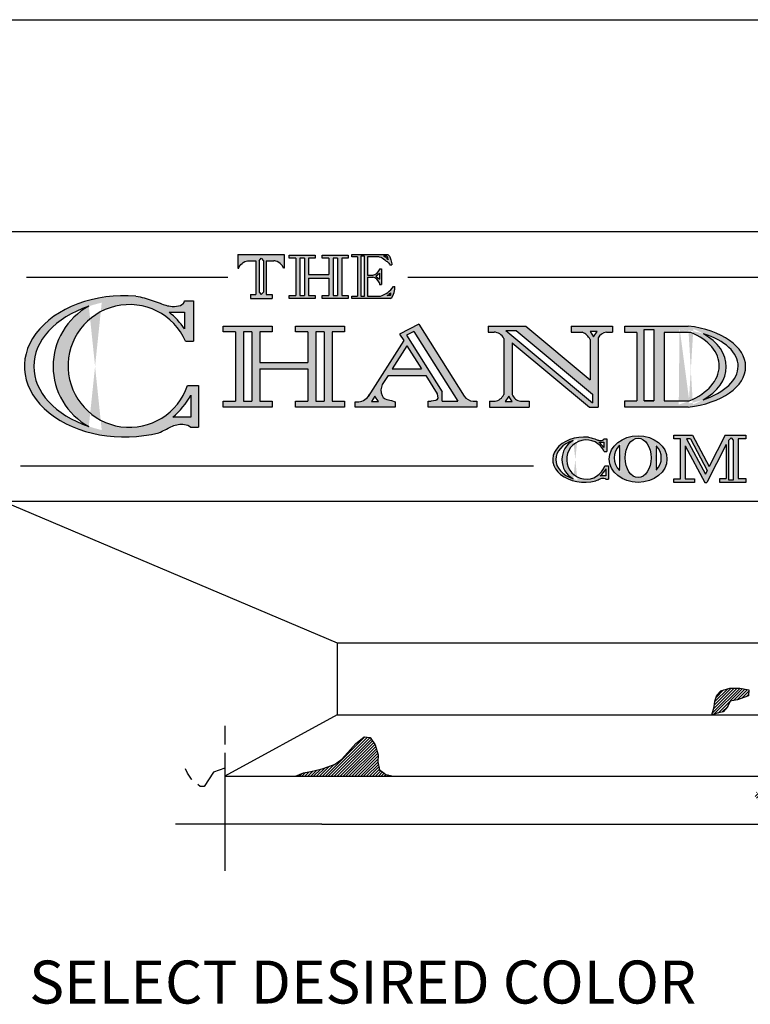
# Model space of a CAD drawing. Extents: x 0 to 223, y -4 to 280.
# Drawn here: x 24 to 65, y 225 to 280 of the extents above; entities that cross this region are included whole.
import ezdxf

# ---------------------------------------------------------------- set-up
doc = ezdxf.new("R2010")
doc.units = 0
doc.layers.get('0').update_dxf_attribs({"linetype": 'CONTINUOUS'})
for name, color, linetype in [('600-LOGO$0$CADdetails-1-FINE', 1, 'CONTINUOUS'), ('600-LOGO$0$CADdetails-2-FINELIGHT', 2, 'CONTINUOUS'), ('600-LOGO$0$CADdetails-4-MEDIUM', 4, 'CONTINUOUS'), ('600-LOGO$0$CADdetails-9-EXTRAFINE', 9, 'CONTINUOUS'), ('600-LOGO$0$FRAME', 7, 'CONTINUOUS'), ('CADdetails-2-FINELIGHT', 2, 'CONTINUOUS')]:
    doc.layers.add(name, color=color, linetype=linetype)
doc.styles.add('CADdetails-NOTES', font='ARIALN.TTF', dxfattribs={"height": 2.38})

# ---------------------------------------------------------------- blocks, each defined once
blk = doc.blocks.new('600-LOGO')
at = {"layer": '600-LOGO$0$CADdetails-1-FINE'}
h = blk.add_hatch(color=256, dxfattribs=at)
edge = h.paths.add_edge_path()
edge.add_line((33.67286184381071, 262.1865444239652), (34.10472467320289, 262.1865444239652))
edge.add_line((34.10472467320289, 262.1865444239652), (34.10472467320289, 264.4224670800331))
edge.add_line((34.10472467320289, 264.4224670800331), (33.6074376574751, 264.4224670800331))
edge.add_spline(control_points=[(33.60743765747511, 264.4224670800331), (33.60818372294721, 264.1777059795331), (32.86747445607243, 264.0479182911922), (32.3463779314127, 264.2681393538518), (31.67514550205853, 264.504776634816), (31.22857271300308, 264.6403353519332), (30.92253549705828, 264.6831478152831)], knot_values=[0, 0, 0, 0, 1.418931263695544, 2.751302374445368, 3.671849452146135, 5.463278947110243, 5.463278947110243, 5.463278947110243, 5.463278947110243], degree=3, periodic=0)
edge.add_ellipse((30.28183218997086, 260.7979919522101), major_axis=(-5.538874504799807, 5.27016860545093e-13), ratio=0.7061745528925102, start_angle=263.3575029629732, end_angle=470.0814224245135)
edge.add_spline(control_points=[(32.18363346880705, 257.1243715638844), (32.21481981232839, 257.1357650124547), (32.51038138614884, 257.2498949823318), (32.89151543907736, 257.5089844692013), (33.51467620024461, 257.6504109184066), (33.87368233536892, 257.5181962005998), (33.95968265307829, 257.4248573438798)], knot_values=[3.85452888971039, 3.85452888971039, 3.85452888971039, 3.85452888971039, 4.019418288435457, 5.457784491085643, 6.767001761725476, 7.502768933500261, 7.502768933500261, 7.502768933500261, 7.502768933500261], degree=3, periodic=0)
edge.add_line((33.95968265307846, 257.4248573438798), (34.39480871345229, 257.4248573438798))
edge.add_line((34.3948087134523, 257.4248573438798), (34.39480871345229, 259.7435918344993))
edge.add_line((34.39480871345229, 259.7435918344993), (33.78464347518097, 259.7435918344993))
edge.add_arc((30.56155586196, 260.8201474187667), 3.398126791118271, 23.709713673490512, 341.52997177513197, ccw=False)
edge = h.paths.add_edge_path(flags=16)
edge.add_arc((30.12565392599323, 260.79799195221), 3.790413386765541, 118.600097296988, 241.3999027049112)
edge.add_ellipse((30.79983931511573, 260.7979919522101), major_axis=(-5.538874504799807, 5.27016860545093e-13), ratio=0.6725347220767922, start_angle=296.6989523527286, end_angle=423.3010476451185, ccw=False)
h.paths.add_polyline_path([(32.75690687414625, 263.7963169904547), (33.60743765747511, 263.7963169904548), (33.60743765747511, 262.8769255355918, 0.08317934839347113)], flags=16)
h.paths.add_polyline_path([(33.95968265307826, 259.2108655493155), (33.95968265307829, 257.9807923120355), (32.97216657033979, 257.9807923120355, 0.09450570366942698)], flags=16)
h.paths.add_polyline_path([(38.46524441045405, 263.0289112831625), (35.76241170435534, 263.0289112831625), (35.76241170435534, 262.703540783519), (36.44626108496454, 262.703540783519), (36.44626108496454, 258.8641670498941), (35.76241170435534, 258.8641670498941), (35.76241170435535, 258.5387965502507), (38.46524441045403, 258.5387965502507), (38.46524441045403, 258.8641670498941), (37.78139502984482, 258.8641670498941), (37.78139502984483, 260.654406237053), (40.45166430342831, 260.6544062370531), (40.45166430342829, 258.8641670498941), (39.76781492281909, 258.8641670498941), (39.76781492281909, 258.5387965502507), (42.47064762891782, 258.5387965502507), (42.47064762891782, 258.8641670498941), (41.78679824830861, 258.8641670498941), (41.78679824830861, 262.703540783519), (42.47064762891782, 262.703540783519), (42.47064762891782, 263.0289112831625), (39.76781492281909, 263.0289112831625), (39.76781492281909, 262.703540783519), (40.45166430342829, 262.703540783519), (40.45166430342829, 261.0123136335083), (37.78139502984482, 261.0123136335083), (37.78139502984483, 262.703540783519), (38.46524441045403, 262.703540783519)])
h.paths.add_polyline_path([(36.88587884046107, 262.703540783519), (37.34177727434827, 262.703540783519), (37.34177727434827, 258.8641670498941), (36.88587884046115, 258.8641670498941)], flags=17)
h.paths.add_polyline_path([(40.89128205892533, 262.703540783519), (41.34718049281202, 262.703540783519), (41.347180492812, 258.8641670498941), (40.89128205892491, 258.8641670498941)], flags=17)
h.paths.add_polyline_path([(46.58983807824767, 263.1356539006482), (45.52687046824847, 262.5877554073049), (45.75665936203421, 262.2240574118509), (43.85428641175978, 259.2341742657936, -0.252612963051693), (43.262261539005, 258.8320103545266), (43.06223337414084, 258.8320103545266), (43.06223337414084, 258.5387965502507), (45.28450307590723, 258.5387965502507), (45.28450307590723, 258.8320103545266), (45.07600314622245, 258.9027672599703), (44.81332308388451, 258.9652581342149), (44.72576306310524, 259.0027525821856), (44.62569466561781, 259.0777410952445), (44.56315209016588, 259.1777260345781), (44.51311789142211, 259.3277034435782), (44.48810044609458, 259.5026772788524), (44.56187724316491, 259.7869446712984), (44.8869299142535, 260.2978168968148), (46.97368195398639, 260.2978168968148), (47.61735400649767, 259.2790460094519), (47.64025842650914, 259.040246647274), (47.59022422776543, 258.9402617079408), (47.54019002902172, 258.9152656645483), (47.27750996668343, 258.8641670498941), (47.10286111687891, 258.8641670498941), (47.10286111687891, 258.5387965502507), (49.80569382297762, 258.5387965502507), (49.80569382297762, 258.8641670498941), (49.60410262995893, 258.8641670498941, -0.213995834234392), (49.10557438786256, 259.1538763750933)])
h.paths.add_polyline_path([(45.91116587599318, 262.5218720470309), (46.30908251343051, 262.7269751226817), (48.74965245070527, 258.8641670498941), (47.89528179581454, 258.864167049894), (47.89528179581455, 259.3815158231112)], flags=16)
h.paths.add_polyline_path([(45.93397366178502, 261.9434134941999), (46.73961844098071, 260.6682805388411), (45.12264481588127, 260.6682805388411)], flags=16)
h.paths.add_polyline_path([(44.1628778083043, 259.1402315866076), (44.35050622657132, 258.8527747903036), (43.96274101332924, 258.8527747903037)], flags=16)
h.paths.add_polyline_path([(43.74868934191589, 266.8644074230214), (44.38928299287818, 266.8644074230214), (44.50791152425415, 266.8373150997203), (44.56214170148615, 266.8034494474866), (44.62992934829926, 266.74926463548), (44.71795829689835, 266.6986942504288), (44.79261958108803, 266.6341216825342), (44.83329228873843, 266.607029359233), (44.93497375895843, 266.5054327333419), (44.97564646660869, 266.4647940829855), (44.99259341969766, 266.4309284307522), (45.10197803439524, 266.4309284307522), (45.09766429065355, 266.4783402446361), (45.07732793682842, 266.5596175453488), (45.0434341134221, 266.6950798234726), (45.00954029001525, 266.8169957745422), (44.97564646660862, 266.8982730752548), (44.93497375896285, 266.938911725603), (44.87396499638889, 266.9995053142437), (42.88778568935786, 266.9995053142437), (42.88778568935786, 266.8644074230214), (43.19283039892302, 266.8644074230214), (43.19283039892302, 264.6881317868032), (42.88778568935786, 264.6881317868032), (42.88778568935786, 264.5530338955809), (45.00954029001529, 264.5530338955809), (45.08969396796046, 264.6175164832332), (45.16450410722999, 264.740316192458), (45.19122209951379, 264.799046495366), (45.21793979289168, 264.889811584135), (45.26603223878341, 265.0766808650818), (45.26603223878341, 265.2205569575196), (45.18693246994675, 265.2205569575196, -0.1673170767538911), (44.4628670206275, 264.6881317868032), (43.74868934191591, 264.6881317868032), (43.74868934191591, 265.7429874539297), (44.04695516723701, 265.7429874539297, -0.2093222253125357), (44.40622975512854, 265.4330989715113), (44.40622975512852, 265.3315023456205), (44.52146899383557, 265.3315023456205), (44.52146899383557, 266.1984603301588), (44.40622975512852, 266.1984603301588), (44.40622975512854, 266.1375023546244, -0.2588251592143883), (44.04695516723751, 265.8530316367252), (43.74868934191589, 265.8530316367251)])
h.paths.add_polyline_path([(43.58599881022077, 264.6881317868032), (43.38263586978115, 264.6881317868032), (43.38263586978114, 266.9084338589213), (43.58599881022077, 266.9084338589215)], flags=16)
h.paths.add_polyline_path([(44.40622975512854, 265.9546284280209), (44.40622975512854, 265.6295190597653), (44.20286681468896, 265.7853006630679)], flags=16)
h.paths.add_polyline_path([(44.63305889184279, 266.9118192369054), (44.8212539268353, 266.9118192369054), (44.83858843522933, 266.8794860530473), (44.85315202953421, 266.8306994223014), (44.86655794092467, 266.7957218430655), (44.88298881322812, 266.737715940167), (44.88364746066608, 266.7070295614753), (44.86822510864553, 266.7354778097612), (44.82707116268476, 266.7795347169121), (44.79914499322838, 266.8045002645492), (44.76387022510607, 266.8412143538413), (44.72124626050729, 266.8705856252748), (44.68009231454722, 266.8940825431792)], flags=16)
h.paths.add_polyline_path([(45.0153985444484, 264.8788533468915), (45.0153985444484, 264.7185318764533), (44.84440381230146, 264.7185318764533, 0.2261580280494855)], flags=16)
h.paths.add_polyline_path([(42.31959003221657, 266.7832544324962), (42.6857913755328, 266.7832544324962), (42.6857913755328, 266.9574903350552), (41.23842446141693, 266.9574903350552), (41.23842446141693, 266.7832544324962), (41.60462580473316, 266.7832544324962), (41.60462580473316, 265.8776022936653), (40.48706214639831, 265.8776022936653), (40.48706214639831, 266.7832544324962), (40.85326348971451, 266.7832544324962), (40.85326348971451, 266.9574903350552), (39.40589657559866, 266.9574903350552), (39.40589657559866, 266.7832544324962), (39.77209791891493, 266.7832544324963), (39.77209791891493, 264.72726979814), (39.40589657559866, 264.72726979814), (39.40589657559866, 264.5530338955809), (40.85326348971453, 264.5530338955809), (40.85326348971453, 264.72726979814), (40.48706214639831, 264.72726979814), (40.48706214639828, 265.6859428828636), (41.60462580473316, 265.6859428828636), (41.60462580473314, 264.72726979814), (41.23842446141693, 264.72726979814), (41.23842446141693, 264.5530338955809), (42.68579137553279, 264.5530338955809), (42.6857913755328, 264.72726979814), (42.31959003221657, 264.72726979814)])
h.paths.add_polyline_path([(42.08417472414813, 264.72726979814), (41.8400411128016, 264.72726979814), (41.8400411128016, 266.7832544324962), (42.08417472414811, 266.7832544324962)], flags=17)
h.paths.add_polyline_path([(40.25164683832988, 264.72726979814), (40.00751322698332, 264.72726979814), (40.00751322698332, 266.7832544324962), (40.25164683832988, 266.7832544324962)], flags=17)
h.paths.add_polyline_path([(39.13996780876862, 266.9994216225782), (36.56267115289103, 266.9994216225783), (36.56267115289103, 266.245386551724), (36.61333793780499, 266.2453865517239), (36.6255482598429, 266.2801925214586), (36.66906920634999, 266.3599141550087), (36.74160432623023, 266.439635788559), (36.79963204587138, 266.5012388848032), (36.86128630202028, 266.5555944967206), (36.95195473154244, 266.59907870864), (37.03174292443647, 266.6208211616181), (37.09339718058786, 266.6353157832521), (37.14054529070516, 266.6453390696908), (37.56137340323514, 266.6453390696908), (37.56137340323516, 264.7821196397908), (37.26513497438318, 264.7821196397908), (37.26513497438319, 264.5530338955809), (38.46990075409919, 264.5530338955809), (38.46990075409919, 264.7821196397908), (38.14126555842454, 264.7821196397908), (38.14126555842454, 266.6453390696908), (38.56209367095487, 266.6453390696907), (38.60924178107221, 266.635315783252), (38.67089603722157, 266.6208211616187), (38.75068423011727, 266.5990787086401), (38.84135265963928, 266.5555944967207), (38.90300691578904, 266.5012388848025), (38.96103463543076, 266.4396357885578), (39.03356975530964, 266.3599141550089), (39.07709070181671, 266.2801925214588), (39.08930102385469, 266.245386551724), (39.13996780876863, 266.245386551724)])
h.paths.add_polyline_path([(37.98018412549279, 266.6453390696908), (37.98018412549279, 264.908629658249), (37.86751786424119, 264.7821196397908), (37.7546709973326, 264.9088324556503), (37.75467099733257, 266.65127031231), (37.85256239892754, 266.7906489615627)], flags=16)
h = blk.add_hatch(color=256, dxfattribs=at)
h.paths.add_polyline_path([(51.30159133700188, 262.3479115326767), (51.30159133700188, 259.2412801710691, -0.2531395470273798), (50.81703669503149, 258.8641670498941), (50.50745956084313, 258.8641670498941), (50.50745956084313, 258.5387965502506), (52.71487668962497, 258.5387965502506), (52.71487668962495, 258.864167049894), (52.22837499024458, 258.8641670498941, -0.2841546863186457), (51.77268622390572, 259.2448288129843), (51.77268622390572, 262.1099024224492), (56.04173783002708, 258.5387965502507), (56.5240164338798, 258.5387965502507), (56.5240164338798, 262.3748089661722, -0.2143691951968381), (56.98165156571688, 262.6975758708297), (57.31814821003867, 262.6975758708297), (57.31814821003869, 263.0289112831625), (55.02997185894306, 263.0289112831624), (55.02997185894309, 262.6975758708297), (55.6491254354075, 262.6975758708297, -0.1703315586537306), (56.07984105711011, 262.2941170485671), (56.0798410571101, 260.0575803883939), (52.52778592836638, 263.0289112831625), (50.44016078550796, 263.0289112831625), (50.44016078550796, 262.6975758708297), (50.76319698285137, 262.6975758708297, -0.2564679520898084)])
h.paths.add_polyline_path([(51.41450363271063, 262.7845238293176), (51.9910339613314, 262.7845238293176), (56.21443929969195, 259.2516015327428), (56.21443929969195, 258.7693279431971)], flags=16)
h.paths.add_polyline_path([(51.57202011660737, 259.1402315866076), (51.75964853487444, 258.8527747903036), (51.37188332163232, 258.8527747903036)], flags=16)
h.paths.add_polyline_path([(56.08026658270197, 262.7207011546483), (56.46803179594547, 262.7207011546484), (56.26789500097038, 262.4332443583444)], flags=16)
h = blk.add_hatch(color=256, dxfattribs=at)
edge = h.paths.add_edge_path()
edge.add_line((58.00794318645783, 258.8850260574301), (58.00794318645784, 258.5387965502507))
edge.add_line((58.00794318645783, 258.5387965502507), (61.51759365426462, 258.5387965502507))
edge.add_ellipse((60.75762868206807, 260.7838539167066), major_axis=(-3.94064375845758, 0), ratio=0.5806179861605704, start_angle=461.1193290653515, end_angle=618.8806709346485)
edge.add_line((61.51759365426418, 263.0289112831625), (58.00794318645785, 263.0289112831625))
edge.add_line((58.00794318645786, 263.0289112831625), (58.00794318645783, 262.6826817759829))
edge.add_line((58.00794318645783, 262.682681775983), (58.664717376838, 262.682681775983))
edge.add_line((58.66471737683799, 262.682681775983), (58.66471737683799, 258.8850260574301))
edge.add_line((58.66471737683799, 258.8850260574301), (58.00794318645782, 258.8850260574301))
h.paths.add_polyline_path([(59.08022755067407, 262.8433902080234), (59.6163690408704, 262.8433902080234), (59.61636904087037, 258.8850260574301), (59.08022755067389, 258.8850260574301)], flags=16)
edge = h.paths.add_edge_path(flags=16)
edge.add_line((60.1927216617657, 262.682681775983), (61.66448546352482, 262.6781741703999))
edge.add_ellipse((59.63173086074384, 260.7683765017185), major_axis=(3.605115616911414, 0.09592563009594503), ratio=0.6300835114411659, start_angle=54.7227675884119, end_angle=54.93272572402941, ccw=False)
edge.add_ellipse((59.63173086074384, 260.7683765017185), major_axis=(3.605115616911414, 0.09592563009594503), ratio=0.6300835114411659, start_angle=-58.350302837181516, end_angle=54.7227675884119, ccw=False)
edge.add_line((61.57487514683628, 258.88502605743), (60.19272166176528, 258.88502605743))
edge.add_line((60.19272166176528, 258.8850260574301), (60.19272166176568, 262.6826817759829))
edge = h.paths.add_edge_path(flags=16)
edge.add_ellipse((60.34211920014366, 260.7436770001373), major_axis=(3.942209357976794, 0.09696126793623817), ratio=0.5390332521758987, start_angle=-60.37436759066168, end_angle=58.42805387115419, ccw=False)
edge.add_ellipse((60.02043361411413, 260.7817689348688), major_axis=(-3.605555154106955, 8.226709984829712e-15), ratio=0.6648719051650567, start_angle=129.9640768855826, end_angle=229.5093306803062)
h = blk.add_hatch(color=256, dxfattribs=at)
edge = h.paths.add_edge_path()
edge.add_spline(control_points=[(56.84603528146916, 256.7918015873486), (56.84627402242024, 256.7134780351885), (56.60924705702035, 256.6719459749194), (56.44249616912921, 256.7424167149706), (56.22770179173589, 256.8181406448793), (56.08479849923814, 256.8615194343567), (55.98686659013581, 256.8752194226286)], knot_values=[0, 0, 0, 0, 1.418931263695544, 2.751302374445368, 3.671849452146135, 5.463278947110243, 5.463278947110243, 5.463278947110243, 5.463278947110243], degree=3, periodic=0)
edge.add_ellipse((55.78184153186786, 255.6319695464454), major_axis=(-1.772439841535938, 1.686453953744296e-13), ratio=0.7061745528925102, start_angle=263.3575029629732, end_angle=470.0814224245135)
edge.add_spline(control_points=[(56.39041794109541, 254.456411022181), (56.40039757102222, 254.4600569257235), (56.49497727464476, 254.4965785160841), (56.61694017158194, 254.5794871518826), (56.81635161515542, 254.6247436156282), (56.93123357839519, 254.58243490593), (56.95875368006219, 254.5525664717795)], knot_values=[3.85452888971039, 3.85452888971039, 3.85452888971039, 3.85452888971039, 4.019418288435457, 5.457784491085643, 6.767001761725476, 7.502768933500261, 7.502768933500261, 7.502768933500261, 7.502768933500261], degree=3, periodic=0)
edge.add_line((56.95875368006217, 254.5525664717795), (57.0979940193819, 254.5525664717795))
edge.add_line((57.09799401938192, 254.5525664717795), (57.09799401938192, 255.2945615087778))
edge.add_line((57.09799401938192, 255.2945615087779), (56.9027411431351, 255.2945615087779))
edge.add_arc((55.87135310690437, 255.6390592957434), 1.087400573157828, 23.70971367349341, 341.5299717751335, ccw=False)
edge.add_line((56.86697102109658, 256.0763063374069), (57.0051671265021, 256.0763063374069))
edge.add_line((57.00516712650209, 256.0763063374069), (57.00516712650209, 256.7918015873486))
edge.add_line((57.00516712650209, 256.7918015873486), (56.84603528146921, 256.7918015873486))
edge = h.paths.add_edge_path(flags=16)
edge.add_arc((55.73186448739497, 255.6319695464452), 1.212932283764971, 118.6000972955735, 241.399902705312)
edge.add_ellipse((55.94760381191421, 255.6319695464454), major_axis=(-1.772439841535938, 1.686453953744296e-13), ratio=0.6725347220767923, start_angle=296.6989523527286, end_angle=423.3010476451185, ccw=False)
h.paths.add_polyline_path([(56.57386543080374, 256.5914335586834), (56.84603528146916, 256.5914335586834), (56.84603528146916, 256.2972282931275, 0.08317934839350441)], flags=16)
h.paths.add_polyline_path([(56.95875368006219, 255.1240890975191), (56.95875368006219, 254.7304656615895), (56.64274853358592, 254.7304656615895, 0.09450570366941266)], flags=16)
h.paths.add_polyline_path([(61.75451621169238, 256.9860591494077), (60.71369098918378, 256.9860591494077), (60.71369098918378, 256.7753471441338), (61.08665344707163, 256.7753471441338), (61.08665344707163, 254.5699578445798), (60.71369098918378, 254.5699578445798), (60.71369098918378, 254.3592458393059), (61.85859838798755, 254.3592458393059), (61.85859838798755, 254.5699578445798), (61.35553303675287, 254.5699578445798), (61.35553303675287, 256.4005591074016), (62.44346390517352, 254.3590961325943), (62.54317250792182, 254.3590961325943), (63.61065400623264, 256.4771982917701), (63.61065400623264, 254.5786239870671), (63.2637122653965, 254.5786239870673), (63.26371226539644, 254.3679119817934), (64.70351997093303, 254.3679119817934), (64.70351997093303, 254.5786239870671), (64.28718988192962, 254.5786239870671), (64.28718988192962, 256.7753471441338), (64.70351997093303, 256.7753471441338), (64.70351997093303, 256.9860591494077), (63.55861257212934, 256.9860591494077), (62.68173819323457, 255.246160595473)])
h.paths.add_polyline_path([(61.42749816506628, 256.7753471441338), (61.64827971726009, 256.7753471441338), (62.57552319285666, 255.0354082573826), (62.46821313409433, 254.8224830989367)], flags=17)
h.paths.add_polyline_path([(63.77545141961884, 256.7048839088892), (63.89254395443978, 256.8360112901903), (64.00963648926064, 256.7048839088892), (64.00963648926064, 254.4961103187351), (63.77545141961884, 254.4961103187351)], flags=16)
h.paths.add_polyline_path([(72.05431409446294, 256.885537551256), (70.90612026589083, 256.885537551256), (70.90612026589083, 256.7033030744729), (71.08379017442975, 256.7033030744729, -0.2564679520897712), (71.37990706921249, 256.5109876884888), (71.37990706921249, 254.8023404396046, -0.2531395470277035), (71.11340201612835, 254.5949282229583), (70.9431345923252, 254.5949282229582), (70.9431345923252, 254.4159744481543), (72.15721401315517, 254.4159744481543), (72.15721401315517, 254.5949282229583), (71.88963807849602, 254.5949282229583, -0.2841546863187223), (71.63900925700959, 254.804292192658), (71.63900925700959, 256.3800826778636), (73.74481721972292, 254.4159744481543), (74.01007045184191, 254.4159744481543), (74.01007045184191, 256.5257812769112, -0.2143691951966147), (74.26176977435198, 256.7033030744729), (74.44684292872923, 256.7033030744729), (74.44684292872927, 256.885537551256), (73.18834593562667, 256.885537551256), (73.18834593562667, 256.7033030744729), (73.52888040268199, 256.7033030744729, -0.1703315586537775), (73.76577399461851, 256.4814007222284), (73.76577399461851, 255.4538836235513)])
h.paths.add_polyline_path([(71.44200883185236, 256.7511244516412), (71.7591005125937, 256.7511244516412), (73.7221773753809, 254.9201429518923), (73.72217737538085, 254.6243883575776)], flags=16)
h.paths.add_polyline_path([(71.52864289799554, 254.7467637181507), (71.63183852804237, 254.5886624801835), (71.41856766075924, 254.5886624801835)], flags=16)
h.paths.add_polyline_path([(73.76600803369597, 256.7160219805731), (73.97927890097793, 256.7160219805731), (73.86920366374169, 256.557920742606)], flags=16)
h.paths.add_polyline_path([(75.9947128932769, 256.885537551256), (74.58964814158686, 256.885537551256), (74.58964814158686, 256.7383136856284), (74.82681523543806, 256.7383136856284), (75.8139447778676, 255.3607024033853), (75.8139447778676, 254.8171986703898, -0.2875608207082759), (75.64139311192218, 254.5873215258472), (75.57155052383294, 254.5873215258471), (75.57155052383294, 254.3784917665954), (76.75065461232754, 254.3784917665954), (76.75065461232754, 254.5873215258472), (76.6931373903456, 254.5873215258471, -0.2066505354944594), (76.44663491157903, 254.8171986703898), (76.44663491157908, 255.4953196404555), (77.33078671285662, 256.7383136856284), (77.65449726510882, 256.7383136856284), (77.65449726510882, 256.885537551256), (76.52880217386418, 256.885537551256), (76.52880217386414, 256.7383136856284), (76.76101384404002, 256.7383136856284, -0.4467463060942273), (76.81164983799002, 256.4830436245701), (76.29193470408282, 255.752396674918), (75.76455785040599, 256.4883895435245, -0.6811883690167712), (75.87967844931367, 256.7383136856284), (75.9947128932769, 256.7383136856284)])
h.paths.add_polyline_path([(75.05931401049607, 256.7383136856284), (75.34466252385674, 256.7383136856284), (76.2165653317403, 255.5215097166139), (76.2165653317403, 254.7268895323641), (76.10563911250863, 254.5873215258471), (75.9947128932769, 254.7433094104489), (75.99471289327693, 255.432896312398)], flags=16)
h = blk.add_hatch(color=256, dxfattribs=at)
edge = h.paths.add_edge_path()
edge.add_ellipse((58.74278306088579, 255.6645958994015), major_axis=(-1.596094607057126, 0), ratio=0.8095644233164591, start_angle=0, end_angle=360)
edge = h.paths.add_edge_path(flags=16)
edge.add_ellipse((58.74192924205314, 255.7263681048536), major_axis=(0, 1.091696375368945), ratio=0.6585812926437427, start_angle=0, end_angle=360)
edge = h.paths.add_edge_path(flags=16)
edge.add_line((57.7181722836065, 256.428762295775), (57.7181722836065, 255.0239739139323))
edge.add_ellipse((58.71928505328639, 255.7263681048536), major_axis=(-1.307733556230208, 0), ratio=0.8348003078822636, start_angle=319.9544045930338, end_angle=400.0455954069662, ccw=False)
edge = h.paths.add_edge_path(flags=16)
edge.add_ellipse((58.71928505328639, 255.7263681048536), major_axis=(-1.307733556230208, 0), ratio=0.8348003078822636, start_angle=141.9876936052175, end_angle=218.0123063947825, ccw=False)
edge.add_line((59.74962020503114, 255.0540679447115), (59.74962020503127, 256.3986682649956))
at = {"layer": '600-LOGO$0$CADdetails-9-EXTRAFINE'}
h = blk.add_hatch(dxfattribs=at)
h.set_pattern_fill('ANSI31', color=256, scale=0.03630000000000001, style=0)
h.set_pattern_definition([(45, (-19.55554762554103, -55.95528803827769), (-0.08149582429870257, 0.08149582429870258), [])])
h.paths.add_polyline_path([(44.17778569856063, 239.8326100243363), (43.90544282941321, 240.2407837232883), (43.56501424297897, 240.274798333434), (43.10543491814784, 239.9176461440015), (42.81607135282372, 239.5775016653408), (42.32244916934916, 239.0332711486026), (41.91393486562792, 238.7441481794612), (41.23307769275961, 238.5060467198396), (40.60328407471138, 238.3529821912812), (40.21179193345703, 238.2849529709899), (39.76923477109243, 238.0952457145819), (45.18204929539656, 238.0952457145819), (44.77353499167533, 238.1999168513247), (44.60332069846221, 238.3189675811335), (44.41608570906433, 238.4550252103201), (44.33097782931081, 238.8972127080198), (44.34799999177746, 239.2883795075978)])
h.paths.add_polyline_path([(65.62211066437311, 236.7654928050547), (65.74700779390712, 236.9402021832171), (65.69704835557752, 237.1149115613796), (65.47223528196452, 237.2646623410334), (65.29737871410131, 237.2147451440162), (65.2224410228969, 236.940202183217), (65.422275843635, 236.7654928050547)])
h.paths.add_polyline_path([(68.26991983971821, 237.1149115613796), (68.02012704694074, 237.1149115613796), (67.82029222620257, 237.015077167345), (67.99514732777567, 236.5907834268922), (68.51971409878455, 236.5658248283835), (69.29407366257357, 236.5159076313663), (69.56884617451612, 236.8403677891826), (69.34403163461295, 237.1149115613796), (69.01929968434101, 237.1648287583968)])
h.paths.add_polyline_path([(63.848578463185, 242.2563585122184), (64.24824663837131, 242.3312343077443), (64.84775110058543, 242.5558600715261), (64.87273081975019, 242.8803210407401), (64.37314376790528, 242.9801546233767), (63.82359874402025, 242.9801546233768), (63.32401169217474, 242.8304038437228), (63.09919715227187, 242.5808186700345), (62.99928120819314, 242.2563585122184), (62.94932176986331, 241.931898354402), (62.82442464032962, 241.4972560455039), (63.12417687143692, 241.5824795980774), (63.44890882170878, 241.6573553936031), (63.69870161448623, 241.931898354402)])
h.paths.add_polyline_path([(67.65393230921347, 251.9534012433699, 1), (66.92154776874912, 251.9534012433699, 1)])
h.paths.add_polyline_path([(74.99811540699478, 251.5102538619891), (75.4245741696931, 251.5784307566928), (75.6633917806235, 251.9022685723422), (75.68044913405424, 252.362459366001), (75.44163298941405, 252.6692537693723), (75.16869920533213, 252.6522095456964), (74.84459042837783, 252.5499450150387), (74.52048165142443, 252.4306362607051), (73.94049791010902, 252.1579303046855), (73.5993303134342, 251.4079893313313), (73.65050530630627, 251.0330188446542), (74.16225670131855, 250.7603128886349), (74.62283163716853, 251.0330188446543)])
h.paths.add_polyline_path([(77.98332674588389, 252.3113275063711), (77.5909856226268, 252.2090629757134), (77.50569299031316, 251.9874896907218), (77.67627678865037, 251.8852243486661), (78.0174443853254, 251.7659155943325), (78.63154429979188, 251.8511367127122), (78.61448694636111, 252.2261071993892)])
at = {"layer": '600-LOGO$0$CADdetails-1-FINE'}
for p, q in [((42.07602151248851, 245.4909206645245), (42.07602151248851, 241.4972560455038)), ((42.07602151248851, 241.4972560455038), (35.83840264402433, 238.0952457145819)), ((35.83840264402433, 239.3925662398117), (35.83840264402433, 235.4328026352348))]:
    blk.add_line(p, q, dxfattribs=at)
for points in [[(20.30944555935447, 268.2696006138489), (89.61440657483048, 268.2696006138489)], [(36.56267115289103, 266.9994216225783), (39.13996780876863, 266.9994216225783)], [(36.56267115289103, 266.9994216225783), (36.56267115289103, 266.245386551724)], [(37.7546709973326, 266.65127031231), (37.85256239892752, 266.7906489615627), (37.98018412549279, 266.6453390696908)], [(39.13996780876863, 266.9994216225783), (39.13996780876863, 266.245386551724)], [(39.77209791891493, 266.7832544324962), (39.40589657559866, 266.7832544324962), (39.40589657559866, 266.9574903350552), (40.85326348971451, 266.9574903350552), (40.85326348971451, 266.7832544324962), (40.48706214639831, 266.7832544324962)], [(39.77209791891493, 266.7832544324962), (39.77209791891493, 264.72726979814)], [(40.00751322698332, 266.7832544324962), (40.00751322698332, 264.72726979814)], [(40.25164683832988, 266.7832544324962), (40.00751322698332, 266.7832544324962)], [(40.25164683832988, 266.7832544324962), (40.25164683832988, 264.72726979814)], [(40.48706214639831, 266.7832544324962), (40.48706214639831, 265.8776022936653)], [(41.60462580473316, 266.7832544324962), (41.23842446141693, 266.7832544324962), (41.23842446141693, 266.9574903350552), (42.68579137553279, 266.9574903350552), (42.68579137553279, 266.7832544324962), (42.31959003221657, 266.7832544324962)], [(41.60462580473316, 266.7832544324962), (41.60462580473316, 265.8776022936653)], [(41.8400411128016, 266.7832544324962), (41.8400411128016, 264.72726979814)], [(42.08417472414811, 266.7832544324962), (41.8400411128016, 266.7832544324962)], [(42.08417472414811, 266.7832544324962), (42.08417472414811, 264.72726979814)], [(42.31959003221657, 266.7832544324962), (42.31959003221657, 264.72726979814)], [(43.19283039892302, 266.8644074230214), (42.88778568935786, 266.8644074230214), (42.88778568935786, 266.9995053142437), (44.87396499638887, 266.9995053142437)], [(43.19283039892302, 266.8644074230214), (43.19283039892302, 264.6881317868032)], [(43.74868934191591, 266.8644074230214), (43.74868934191591, 265.8530316367252)], [(44.38928299287812, 266.8644074230214), (43.74868934191591, 266.8644074230214)], [(44.38928299287812, 266.8644074230214), (44.50791152425411, 266.8373150997203), (44.56214170148577, 266.8034494474869), (44.62992934829901, 266.7492646354801), (44.71795829689845, 266.698694250429), (44.79261958108837, 266.6341216825339), (44.8332922887386, 266.6070293592329), (44.93497375895843, 266.5054327333419), (44.97564646660862, 266.4647940829858), (44.99259341969766, 266.4309284307522)], [(44.63305889184285, 266.9118192369054), (44.68009231454688, 266.8940825431792), (44.72124626050707, 266.8705856252751), (44.76387022510615, 266.8412143538413), (44.79914499322834, 266.8045002645492), (44.82707116268532, 266.7795347169118), (44.86822510864553, 266.7354778097613), (44.88733236189259, 266.7002323502028)], [(44.63305889184285, 266.9118192369054), (44.82125392683526, 266.9118192369054)], [(44.82125392683526, 266.9118192369054), (44.83858843522929, 266.8794860530473), (44.85315202953421, 266.8306994223012), (44.86655794092472, 266.7957218430658), (44.88298881322812, 266.737715940167), (44.88384913282317, 266.6976336573438)], [(44.87396499638887, 266.9995053142437), (44.93497375895843, 266.9389117256113), (44.97564646660862, 266.8982730752548), (45.00954029001523, 266.8169957745423), (45.04343411342184, 266.6950798234732), (45.07732793682842, 266.5596175453488), (45.09766429065357, 266.4783402446361), (45.10197803439522, 266.4309284307522)], [(36.56267115289103, 266.245386551724), (36.61333793780501, 266.245386551724)], [(36.61333793780501, 266.245386551724), (36.62554825984294, 266.2801925214587), (36.66906920634999, 266.3599141550087), (36.74160432622929, 266.4396357885587), (36.79963204587095, 266.5012388848027), (36.86128630202042, 266.5555944967207), (36.95195473154238, 266.59907870864), (37.03174292443745, 266.6208211616184), (37.093397180587, 266.6353157832519), (37.14054529070496, 266.6453390696908)], [(37.14054529070496, 266.6453390696908), (37.56137340323514, 266.6453390696908)], [(37.56137340323514, 266.6453390696908), (37.56137340323514, 264.7821196397908)], [(37.7546709973326, 266.65127031231), (37.7546709973326, 264.9088324556503)], [(37.98018412549279, 266.6453390696908), (37.98018412549279, 264.9086296582489)], [(38.14126555842456, 266.6453390696908), (38.14126555842456, 264.7821196397908)], [(38.14126555842456, 266.6453390696908), (38.56209367095476, 266.6453390696908)], [(39.0893010238547, 266.245386551724), (39.07709070181677, 266.2801925214587), (39.03356975530973, 266.3599141550087), (38.96103463543039, 266.4396357885587), (38.90300691578877, 266.5012388848027), (38.8413526596393, 266.5555944967207), (38.75068423011734, 266.59907870864), (38.67089603722227, 266.6208211616184), (38.6092417810727, 266.6353157832519), (38.56209367095476, 266.6453390696908)], [(39.13996780876863, 266.245386551724), (39.0893010238547, 266.245386551724)], [(44.40622975512854, 266.1984603301588), (44.52146899383557, 266.1984603301588)], [(44.40622975512854, 266.1984603301588), (44.40622975512854, 266.1375023546243)], [(44.52146899383557, 266.1984603301588), (44.52146899383557, 265.3315023456205)], [(44.99259341969766, 266.4309284307522), (45.10197803439522, 266.4309284307522)], [(40.48706214639831, 265.8776022936653), (41.60462580473316, 265.8776022936653)], [(40.48706214639831, 265.6859428828636), (40.48706214639831, 264.72726979814)], [(40.48706214639831, 265.6859428828636), (41.60462580473316, 265.6859428828636)], [(41.60462580473316, 265.6859428828636), (41.60462580473316, 264.72726979814)], [(43.74868934191591, 265.8530316367252), (44.0469551672374, 265.8530316367252)], [(43.74868934191591, 265.7429874539297), (44.0469551672374, 265.7429874539297)], [(43.74868934191591, 265.7429874539297), (43.74868934191591, 264.6881317868032)], [(44.20286681468896, 265.7853006630679), (44.40622975512854, 265.9546284280209)], [(44.20286681468896, 265.7853006630679), (44.40622975512854, 265.6295190597653)], [(44.40622975512854, 265.9546284280209), (44.40622975512854, 265.6295190597653)], [(44.40622975512854, 265.4330989715113), (44.40622975512854, 265.3315023456205)], [(44.40622975512854, 265.3315023456205), (44.52146899383557, 265.3315023456205)], [(45.00954029001523, 264.5530338955809), (45.08969396796044, 264.6175164832332), (45.16450410723012, 264.7403161924581), (45.19122209951377, 264.7990464953659), (45.21793979289166, 264.8898115841348), (45.26603223878341, 265.0766808650818), (45.26603223878341, 265.2205569575197)], [(45.18693246994675, 265.2205569575196), (45.26603223878341, 265.2205569575196)], [(37.26513497438319, 264.7821196397908), (37.56137340323514, 264.7821196397908)], [(37.26513497438319, 264.7821196397908), (37.26513497438319, 264.5530338955809)], [(37.26513497438319, 264.5530338955809), (38.46990075409919, 264.5530338955809)], [(37.7546709973326, 264.9088324556503), (37.86751786424119, 264.7821196397908)], [(37.9803647311498, 264.9088324556503), (37.86751786424119, 264.7821196397908)], [(38.14126555842456, 264.7821196397908), (38.46990075409919, 264.7821196397908)], [(38.46990075409919, 264.7821196397908), (38.46990075409919, 264.5530338955809)], [(40.48706214639831, 264.72726979814), (40.85326348971451, 264.72726979814), (40.85326348971451, 264.5530338955809), (39.40589657559866, 264.5530338955809), (39.40589657559866, 264.72726979814), (39.77209791891493, 264.72726979814)], [(40.00751322698332, 264.72726979814), (40.25164683832988, 264.72726979814)], [(42.31959003221657, 264.72726979814), (42.68579137553279, 264.72726979814), (42.68579137553279, 264.5530338955809), (41.23842446141693, 264.5530338955809), (41.23842446141693, 264.72726979814), (41.60462580473316, 264.72726979814)], [(41.8400411128016, 264.72726979814), (42.08417472414811, 264.72726979814)], [(45.00954029001523, 264.5530338955809), (42.88778568935786, 264.5530338955809), (42.88778568935786, 264.6881317868032), (43.19283039892302, 264.6881317868032)], [(43.74868934191591, 264.6881317868032), (44.46286702062753, 264.6881317868032)], [(45.0153985444484, 264.7185318764533), (44.84440381230104, 264.7185318764533)], [(45.0153985444484, 264.8788533468915), (45.0153985444484, 264.7185318764533)], [(33.60743765747511, 264.4224670800331), (34.10472467320289, 264.4224670800331)], [(34.10472467320289, 264.4224670800331), (34.10472467320289, 262.1865444239652)], [(32.75690687414567, 263.7963169904547), (33.60743765747511, 263.7963169904547)], [(33.60743765747511, 263.7963169904547), (33.60743765747511, 262.8769255355917)], [(36.44626108496454, 262.703540783519), (35.76241170435534, 262.703540783519), (35.76241170435534, 263.0289112831625), (38.46524441045405, 263.0289112831625), (38.46524441045405, 262.703540783519), (37.78139502984483, 262.703540783519)], [(40.45166430342831, 262.703540783519), (39.76781492281909, 262.703540783519), (39.76781492281909, 263.0289112831625), (42.47064762891782, 263.0289112831625), (42.47064762891782, 262.703540783519), (41.78679824830861, 262.703540783519)], [(46.58983807824767, 263.1356539006482), (45.5268704682485, 262.5877554073049)], [(46.58983807824767, 263.1356539006482), (49.10557438786261, 259.1538763750933)], [(50.44016078550796, 263.0289112831625), (52.52778592836636, 263.0289112831625)], [(50.44016078550796, 263.0289112831625), (50.44016078550796, 262.6975758708297)], [(52.52778592836636, 263.0289112831625), (56.07984105711011, 260.057580388394)], [(55.02997185894308, 263.0289112831625), (55.02997185894308, 262.6975758708297)], [(55.02997185894308, 263.0289112831625), (57.31814821003868, 263.0289112831625)], [(57.31814821003868, 263.0289112831625), (57.31814821003868, 262.6975758708297)], [(58.66471737683799, 262.682681775983), (58.00794318645783, 262.682681775983), (58.00794318645783, 263.0289112831625), (61.51759365426445, 263.0289112831625)], [(36.44626108496454, 262.703540783519), (36.44626108496454, 258.8641670498941)], [(37.34177727434827, 262.703540783519), (36.88587884046115, 262.703540783519)], [(36.88587884046115, 262.703540783519), (36.88587884046115, 258.8641670498941)], [(37.34177727434827, 262.703540783519), (37.34177727434827, 258.8641670498941)], [(37.78139502984483, 262.703540783519), (37.78139502984483, 261.0123136335083)], [(40.45166430342831, 262.703540783519), (40.45166430342831, 261.0123136335083)], [(40.89128205892491, 262.703540783519), (40.89128205892491, 258.8641670498941)], [(41.34718049281202, 262.703540783519), (40.89128205892491, 262.703540783519)], [(41.34718049281202, 262.703540783519), (41.34718049281202, 258.8641670498941)], [(41.78679824830861, 262.703540783519), (41.78679824830861, 258.8641670498941)], [(45.5268704682485, 262.5877554073049), (45.75665936203421, 262.2240574118509)], [(46.3090825134305, 262.7269751226817), (45.91116587599333, 262.5218720470309)], [(45.91116587599333, 262.5218720470309), (47.89528179581454, 259.3815158231112)], [(46.3090825134305, 262.7269751226817), (48.74965245070526, 258.8641670498941)], [(50.44016078550796, 262.6975758708297), (50.76319698285138, 262.6975758708297)], [(51.30159133700188, 262.3479115326767), (51.30159133700188, 259.2412801710692)], [(51.41450363271031, 262.7845238293175), (56.21443929969195, 258.7693279431973)], [(51.41450363271027, 262.7845238293175), (51.99103396133139, 262.7845238293175)], [(51.99103396133139, 262.7845238293175), (56.21443929969195, 259.2516015327428)], [(55.02997185894308, 262.6975758708297), (55.64912543540736, 262.6975758708297)], [(56.5240164338798, 262.3748089661723), (56.5240164338798, 258.5387965502507)], [(56.98165156571662, 262.6975758708297), (57.31814821003868, 262.6975758708297)], [(58.66471737683799, 262.682681775983), (58.66471737683799, 258.8850260574301)], [(60.19272166176528, 262.682681775983), (60.19272166176528, 258.8850260574301)], [(61.66446289847305, 262.6781742395103), (60.19272166176528, 262.682681775983)], [(33.67286184381065, 262.1865444239652), (34.10472467320289, 262.1865444239652)], [(45.75665936203421, 262.2240574118509), (43.78364012109897, 259.1231423286816)], [(45.93397366178503, 261.9434134941998), (45.12264481588126, 260.6682805388411)], [(45.93397366178503, 261.9434134941998), (46.73961844098073, 260.6682805388411)], [(51.77268622390572, 262.1099024224491), (56.04173783002715, 258.5387965502507)], [(51.77268622390572, 262.1099024224491), (51.77268622390572, 259.2448288129843)], [(56.07984105711011, 262.294117048567), (56.07984105711011, 260.057580388394)], [(37.78139502984483, 261.0123136335083), (40.45166430342831, 261.0123136335083)], [(37.78139502984483, 260.654406237053), (40.45166430342831, 260.654406237053)], [(37.78139502984483, 260.654406237053), (37.78139502984483, 258.8641670498941)], [(40.45166430342831, 260.654406237053), (40.45166430342831, 258.8641670498941)], [(44.88692991425348, 260.2978168968148), (44.56187724316492, 259.7869446712986)], [(44.88692991425348, 260.2978168968148), (46.97368195398639, 260.2978168968148)], [(45.12264481588126, 260.6682805388411), (46.73961844098073, 260.6682805388411)], [(46.97368195398639, 260.2978168968148), (47.61735400649766, 259.2790460094519)], [(33.78464347518101, 259.7435918344993), (34.3948087134523, 259.7435918344993)], [(34.3948087134523, 259.7435918344993), (34.3948087134523, 257.4248573438798)], [(44.56187724316492, 259.7869446712986), (44.48810044609458, 259.5026772788525), (44.51311789142209, 259.3277034435782), (44.56315209016596, 259.1777260345781), (44.62569466561781, 259.0777410952445), (44.72576306310532, 259.0027525821854), (44.81332308388473, 258.9652581342149), (45.07600314622313, 258.9027672599704), (45.28450307590723, 258.8320103545266)], [(33.95968265307826, 259.2108655493154), (33.95968265307829, 257.9807923120355)], [(47.61735400649766, 259.2790460094519), (47.64025842650914, 259.0402466472742), (47.59022422776545, 258.9402617079408), (47.54019002902163, 258.9152656645482), (47.2775099666832, 258.8641670498941)], [(47.89528179581454, 258.8641670498941), (47.89528179581454, 259.3815158231112)], [(56.21443929969195, 259.2516015327428), (56.21443929969195, 258.7693279431973)], [(37.78139502984483, 258.8641670498941), (38.46524441045405, 258.8641670498941), (38.46524441045405, 258.5387965502507), (35.76241170435534, 258.5387965502507), (35.76241170435534, 258.8641670498941), (36.44626108496454, 258.8641670498941)], [(36.88587884046115, 258.8641670498941), (37.34177727434827, 258.8641670498941)], [(41.78679824830861, 258.8641670498941), (42.47064762891782, 258.8641670498941), (42.47064762891782, 258.5387965502507), (39.76781492281909, 258.5387965502507), (39.76781492281909, 258.8641670498941), (40.45166430342831, 258.8641670498941)], [(40.89128205892491, 258.8641670498941), (41.34718049281202, 258.8641670498941)], [(45.28450307590723, 258.8320103545266), (45.28450307590723, 258.5387965502507), (43.06223337414084, 258.5387965502507), (43.06223337414084, 258.8320103545266), (43.26226153900512, 258.8320103545266)], [(49.60410262995856, 258.8641670498941), (49.80569382297762, 258.8641670498941), (49.80569382297762, 258.5387965502507), (47.10286111687891, 258.5387965502507), (47.10286111687891, 258.8641670498941), (47.2775099666832, 258.8641670498941)], [(47.89528179581454, 258.8641670498941), (48.74965245070526, 258.8641670498941)], [(50.50745956084313, 258.8641670498941), (50.81703669503109, 258.8641670498941)], [(50.50745956084313, 258.8641670498941), (50.50745956084313, 258.5387965502507)], [(50.50745956084313, 258.5387965502507), (52.71487668962496, 258.5387965502507)], [(52.22837499024478, 258.8641670498941), (52.71487668962496, 258.8641670498941)], [(52.71487668962496, 258.8641670498941), (52.71487668962496, 258.5387965502507)], [(56.04173783002715, 258.5387965502507), (56.5240164338798, 258.5387965502507)], [(61.51759365426445, 258.5387965502507), (58.00794318645783, 258.5387965502507), (58.00794318645783, 258.8850260574301), (58.66471737683799, 258.8850260574301)], [(59.08022755067389, 258.8850260574301), (59.6163690408704, 258.8850260574301)], [(60.19272166176528, 258.8850260574301), (61.57487514683644, 258.8850260574301)], [(33.95968265307829, 257.9807923120355), (32.97216657033986, 257.9807923120355)], [(33.95968265307829, 257.4248573438798), (34.3948087134523, 257.4248573438798)], [(61.08665344707166, 256.7753471441338), (60.71369098918378, 256.7753471441338), (60.71369098918378, 256.9860591494077), (61.75451621169238, 256.9860591494077)], [(61.75451621169238, 256.9860591494077), (62.68173819323457, 255.2461605954733)], [(63.55861257212934, 256.9860591494077), (62.68173819323457, 255.2461605954733)], [(63.55861257212934, 256.9860591494077), (64.70351997093303, 256.9860591494077), (64.70351997093303, 256.7753471441338), (64.28718988192962, 256.7753471441338)], [(56.57386543080377, 256.5914335586837), (56.84603528146916, 256.5914335586837)], [(56.84603528146916, 256.7918015873487), (57.00516712650209, 256.7918015873487)], [(56.84603528146916, 256.5914335586837), (56.84603528146916, 256.2972282931275)], [(57.00516712650209, 256.7918015873487), (57.00516712650209, 256.076306337407)], [(57.7181722836065, 256.428762295775), (57.7181722836065, 255.0239739139323)], [(59.74962020503114, 256.3986682649956), (59.74962020503114, 255.0540679447116)], [(61.08665344707166, 254.56995784458), (61.08665344707166, 256.7753471441338)], [(61.35553303675287, 256.4005591074017), (62.44346390517358, 254.3590961325943)], [(61.35553303675287, 256.4005591074017), (61.35553303675287, 254.56995784458)], [(61.42749816506628, 256.7753471441338), (62.46821313409433, 254.8224830989368)], [(61.64827971726005, 256.7753471441338), (61.42749816506628, 256.7753471441338)], [(61.64827971726005, 256.7753471441338), (62.57552319285666, 255.0354082573826)], [(63.61065400623264, 256.4771982917702), (62.54317250792182, 254.3590961325943)], [(63.61065400623264, 256.4771982917702), (63.61065400623264, 254.5786239870674)], [(63.89254395443975, 256.8360112901903), (63.77545141961884, 256.7048839088893)], [(64.00963648926064, 256.7048839088893), (64.00963648926064, 254.4961103187352), (63.77545141961884, 254.4961103187352), (63.77545141961884, 256.7048839088893)], [(63.89254395443975, 256.8360112901903), (64.00963648926064, 256.7048839088893)], [(64.28718988192962, 256.7753471441338), (64.28718988192962, 254.5786239870674)], [(56.86697102109658, 256.076306337407), (57.00516712650209, 256.076306337407)], [(56.90274114313505, 255.2945615087779), (57.09799401938192, 255.2945615087779)], [(57.09799401938192, 255.2945615087779), (57.09799401938192, 254.5525664717796)], [(56.95875368006219, 254.7304656615895), (56.64274853358592, 254.7304656615895)], [(56.95875368006219, 255.1240890975191), (56.95875368006219, 254.7304656615895)], [(62.57552319285666, 255.0354082573826), (62.46821313409433, 254.8224830989368)], [(56.95875368006219, 254.5525664717796), (57.09799401938192, 254.5525664717796)], [(61.35553303675287, 254.56995784458), (61.85859838798755, 254.56995784458), (61.85859838798755, 254.3592458393061), (60.71369098918378, 254.3592458393061), (60.71369098918378, 254.56995784458), (61.08665344707166, 254.56995784458)], [(62.44346390517358, 254.3590961325943), (62.54317250792182, 254.3590961325943)], [(64.28718988192962, 254.5786239870674), (64.70351997093303, 254.5786239870674), (64.70351997093303, 254.3679119817934), (63.26371226539644, 254.3679119817934), (63.26371226539644, 254.5786239870674), (63.61065400623264, 254.5786239870674)], [(18.9623061378075, 253.3303361276916), (90.22231581224176, 253.3303361276916)], [(23.54509779127184, 253.3303361276916), (42.07602151248851, 245.4909206645245)], [(42.07602151248851, 245.4909206645245), (68.24874514351862, 245.4909206645245)], [(42.07602151248851, 241.4972560455038), (68.24874514351862, 241.4972560455038)], [(39.76923477109246, 238.0952457145819), (40.21179193345699, 238.2849529709899), (40.60328407471115, 238.3529821912811), (41.23307769275944, 238.5060467198396), (41.91393486562794, 238.7441481794612), (42.32244916934904, 239.0332711486024), (42.81607135282364, 239.5775016653409), (43.1054349181478, 239.9176461440015), (43.56501424297898, 240.274798333434), (43.90544282941323, 240.2407837232882), (44.17778569856063, 239.8326100243364), (44.34799999177746, 239.2883795075978), (44.33097782931081, 238.8972127080198), (44.41608570906433, 238.4550252103202), (44.60332069845821, 238.3189675811354), (44.77353499167534, 238.1999168513248), (45.18204929539642, 238.0952457145819)], [(34.01165193841639, 237.9144921484536), (33.99405449327165, 237.929563137733), (33.78052158985933, 238.2648343607811), (33.65850278790947, 238.5086683463606)], [(35.83840264402433, 238.5391476959827), (35.21424251277075, 238.3257930600254), (35.21424251277075, 238.3257930600254), (34.69566260448366, 237.5333324040429), (34.48212970107134, 237.5333324040429), (34.346983861692, 237.6383580809646)], [(35.83840264402433, 238.0952457145819), (77.18527779827201, 238.0952457145819)], [(41.22366850880324, 235.4328026352348), (75.20375527047594, 235.4328026352348)]]:
    blk.add_lwpolyline(points, dxfattribs=at)
for points in [[(43.38263586978115, 264.6881317868032), (43.58599881022077, 264.6881317868032), (43.58599881022077, 266.9084338589213), (43.38263586978115, 266.9084338589213)], [(56.46803179594544, 262.7207011546483), (56.08026658270328, 262.7207011546483), (56.26789500097036, 262.4332443583444)], [(59.08022755067389, 262.8433902080234), (59.6163690408704, 262.8433902080234), (59.6163690408704, 258.8850260574301), (59.08022755067389, 258.8850260574301)], [(43.96274101332924, 258.8527747903036), (44.35050622657135, 258.8527747903036), (44.1628778083043, 259.1402315866076)], [(51.37188332163231, 258.8527747903036), (51.75964853487442, 258.8527747903036), (51.57202011660738, 259.1402315866076)], [(62.8244246403296, 241.4972560455038), (62.94932176986331, 241.9318983544021), (62.99928120819313, 242.2563585122184), (63.09919715227188, 242.5808186700345), (63.32401169217477, 242.8304038437229), (63.82359874402022, 242.9801546233767), (64.37314376790502, 242.9801546233767), (64.8727308197502, 242.8803210407401), (64.84775110058543, 242.5558600715261), (64.24824663837106, 242.3312343077442), (63.84857846318499, 242.2563585122184), (63.69870161448625, 241.9318983544021), (63.44890882170875, 241.6573553936031), (63.12417687143665, 241.5824795980772)]]:
    blk.add_lwpolyline(points, close=True, dxfattribs=at)
for centre, radius, start, end in [((43.9702283836038, 266.3190440754478), 0.4722865574743295, 279.349602876673, 337.3941909492728), ((43.8726997103479, 265.1777515128753), 0.5914867989359182, 25.57577490237691, 72.8660975228796), ((44.05163748198356, 266.0059334384091), 1.380474891632841, 287.3309101068714, 325.325217905944), ((44.7617428370907, 264.9780459474894), 0.272360771566885, 287.6678284788222, 338.6419117082515), ((30.12565392599317, 260.7979919522101), 3.790413386765532, 118.6000972969891, 241.3999027033137), ((30.56155586196, 260.8201474187666), 3.398126791118261, 23.70971367349379, 341.529971775134), ((30.4380104539478, 260.79799195221), 3.790413386765501, 33.26221215630862, 52.28173110868048), ((50.71396754924879, 262.0324475214054), 0.6669477178465224, 28.22898962385818, 85.7669749683626), ((55.28949682102863, 261.8820152036988), 0.891331555624004, 27.53846876052006, 66.20449926287998), ((57.1119509254207, 262.027018400872), 0.6830997318512957, 100.9963930138239, 149.3937134647582), ((30.24102123982893, 261.1848161945974), 4.210097844041015, 310.4446400123374, 332.0396136631182), ((43.1856678977495, 259.5816051416654), 0.7534977974662003, 275.8342378493525, 332.5424850017608), ((49.67779142346517, 259.5647551141091), 0.7044527478894465, 215.6801247483397, 263.9956303568241), ((50.71074357735443, 259.5006036088789), 0.6452516722008103, 279.4816228790564, 336.3033007037466), ((52.30839606735727, 259.4230425172032), 0.5645752037969162, 198.4006507924524, 261.8516407182011), ((55.73186448739496, 255.6319695464454), 1.212932283764971, 118.6000972969891, 241.3999027033137), ((55.87135310690435, 255.6390592957434), 1.087400573157844, 23.70971367349379, 341.529971775134), ((55.83181857634047, 255.6319695464454), 1.212932283764961, 33.26221215630862, 52.28173110868048), ((55.76878202782242, 255.7557533040092), 1.347231310093125, 310.4446400123374, 332.0396136631182)]:
    blk.add_arc(centre, radius, start, end, dxfattribs=at)
for centre, major_axis, ratio, start_param, end_param in [((30.28183218997086, 260.7979919522101), (-5.538874504799804, 5.270168605450902e-13), 0.7061745528925102, 4.596455536534604, 8.204468573766066), ((30.79983931511573, 260.7979919522101), (-5.538874504799804, 5.270168605450902e-13), 0.6725347220767922, 5.17837360577289, 7.387997008548707), ((60.75762868206807, 260.7838539167066), (-3.94064375845758, 0), 0.5806179861605704, 8.04805053677757, 10.80150538476119), ((59.63173086074384, 260.7683765017185), (3.605115616911414, 0.0959256300959451), 0.6300835114411659, -1.018404904044604, 0.9587569309792978), ((60.02043361411413, 260.7817689348689), (-3.605555154106953, 8.226709984829707e-15), 0.6648719051650568, 2.268301050968474, 4.00569348441978), ((60.34211920014371, 260.7436770001373), (3.942209357976794, 0.09696126793623817), 0.5390332521758988, -1.053731498266402, 1.01976191558426), ((55.78184153186786, 255.6319695464454), (-1.772439841535938, 1.686453953744289e-13), 0.7061745528925102, 4.596455536534604, 8.204468573766066), ((55.94760381191421, 255.6319695464454), (-1.772439841535938, 1.686453953744289e-13), 0.6725347220767923, 5.17837360577289, 7.387997008548707), ((58.71928505328639, 255.7263681048536), (-1.307733556230208, 0), 0.8348003078822636, 5.584257816406508, 6.982112797952665), ((58.71928505328639, 255.7263681048536), (-1.307733556230208, 0), 0.8348003078822636, 2.478152750723944, 3.805032556455643)]:
    blk.add_ellipse(centre, major_axis=major_axis, ratio=ratio, start_param=start_param, end_param=end_param, dxfattribs=at)
for centre, major_axis, ratio in [((58.74278306088579, 255.6645958994015), (-1.596094607057126, 0), 0.8095644233164591), ((58.74192924205314, 255.7263681048536), (0, 1.091696375368945), 0.6585812926437425)]:
    blk.add_ellipse(centre, major_axis=major_axis, ratio=ratio, dxfattribs=at)
at = {"layer": '600-LOGO$0$CADdetails-1-FINE', "start_tangent": (0.9903562919709311, -0.1385439098394002)}
for points, end_tangent in [([(30.92253549705828, 264.6831478152831), (31.82009070501019, 264.4511568462127), (32.26898167569875, 264.2916844295469), (32.93733046821514, 264.122244943462), (33.60743765747511, 264.4224670800331)], (-0.003048123270864652, 0.9999953544614723)), ([(55.98686659013581, 256.8752194226287), (56.27408425668043, 256.8009823125261), (56.41772936730073, 256.7499511391931), (56.63160098090604, 256.695730503646), (56.84603528146919, 256.7918015873487)], (-0.003048123270864651, 0.9999953544614723))]:
    blk.add_spline(points, degree=3, dxfattribs=dict(at, end_tangent=end_tangent))
at = {"layer": '600-LOGO$0$CADdetails-1-FINE'}
for points in [[(32.18363346880705, 257.1243715638844), (32.21481981232839, 257.1357650124547), (32.51038138614884, 257.2498949823318), (32.89151543907736, 257.5089844692013), (33.51467620024461, 257.6504109184066), (33.87368233536892, 257.5181962005998), (33.95968265307829, 257.4248573438798)], [(56.39041794109541, 254.4564110221811), (56.40039757102226, 254.4600569257236), (56.49497727464476, 254.4965785160843), (56.61694017158194, 254.5794871518826), (56.81635161515546, 254.6247436156282), (56.93123357839519, 254.58243490593), (56.95875368006224, 254.5525664717796)]]:
    blk.add_open_spline(points, degree=3, knots=[3.85452888971039, 3.85452888971039, 3.85452888971039, 3.85452888971039, 4.019418288435457, 5.457784491085643, 6.767001761725476, 7.502768933500261, 7.502768933500261, 7.502768933500261, 7.502768933500261], dxfattribs=at)
at = {"layer": '600-LOGO$0$CADdetails-2-FINELIGHT'}
for points in [[(24.53298439331118, 255.2927213519912), (52.94904399164576, 255.2927213519912)], [(41.22366850880324, 235.4328026352348), (33.10941817913471, 235.4328026352348)]]:
    blk.add_lwpolyline(points, dxfattribs=at)
at = {"layer": '600-LOGO$0$CADdetails-4-MEDIUM'}
for p, q in [((24.84959749496747, 265.7322442530742), (36.01022252496667, 265.7322442530742)), ((45.98354842375456, 265.7322442530742), (85.40192796755022, 265.7322442530742))]:
    blk.add_line(p, q, dxfattribs=at)
at = {"layer": '600-LOGO$0$CADdetails-9-EXTRAFINE'}
blk.add_line((35.83840264402433, 240.8860486915124), (35.83840264402433, 239.8497540499504), dxfattribs=at)
blk.add_lwpolyline([(35.83840264402433, 235.4328026352348), (35.83840264402433, 232.8534077507691)], dxfattribs=at)
at = {"layer": '600-LOGO$0$FRAME'}
blk.add_line((2.842170943040401e-14, 280), (216, 280), dxfattribs=at)

msp = doc.modelspace()

# ---------------------------------------------------------------- block references
msp.add_blockref('600-LOGO', (0, 0))

# ---------------------------------------------------------------- texts
at = {"layer": 'CADdetails-2-FINELIGHT', "style": 'CADdetails-NOTES'}
msp.add_text('SELECT DESIRED COLOR', height=2.38, dxfattribs=at).set_placement((25.00867469809936, 225.5051214452562))

doc.saveas('drawing.dxf')
